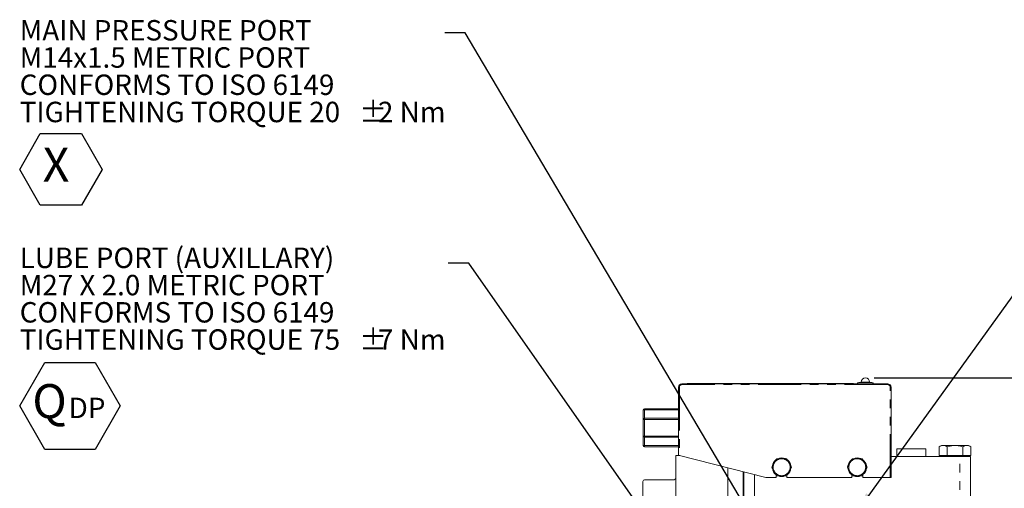
# Model space of a CAD drawing. Units: millimetres. Extents: x 11 to 1180, y 5 to 832.
# Drawn here: x 427 to 572, y 439 to 507 of the extents above; entities that cross this region are included whole.
import ezdxf

# ---------------------------------------------------------------- set-up
doc = ezdxf.new("R2010")
doc.units = ezdxf.units.MM
doc.linetypes.add('PHANTOM', pattern=[12.7, 6.35, -1.27, 1.27, -1.27, 1.27, -1.27])
doc.layers.add('SLD-0', color=7, linetype='Continuous')
doc.styles.add('SLDTEXTSTYLE0', font='TXT', dxfattribs={"width": 0.605})
doc.dimstyles.new('SLDDIMSTYLE0', dxfattribs={"dimtxt": 0, "dimasz": 3, "dimexe": 0, "dimexo": 0.0625, "dimgap": 0, "dimtad": 0, "dimtih": 1, "dimtoh": 1, "dimdec": 0, "dimrnd": 1e-09, "dimzin": 0, "dimdsep": 46, "dimtxsty": 'Standard', "dimsah": 1, "dimcen": 0.09, "dimadec": 0, "dimazin": 0, "dimtfac": 3, "dimtdec": 0, "dimtofl": 0, "dimtmove": 0, "dimatfit": 3, "dimfxl": 0, "dimfrac": 2, "dimtolj": 1, "dimtzin": 0, "dimarcsym": 0})
doc.dimstyles.new('SLDDIMSTYLE7', dxfattribs={"dimtxt": 3, "dimasz": 3, "dimexe": 0, "dimexo": 0.0625, "dimgap": 0.75, "dimtad": 0, "dimlfac": 4, "dimrnd": 1e-09, "dimzin": 12, "dimdsep": 46, "dimtxsty": 'SLDTEXTSTYLE0', "dimsah": 1, "dimcen": 0.09, "dimadec": 0, "dimazin": 0, "dimtfac": 1, "dimtdec": 3, "dimtofl": 0, "dimtmove": 0, "dimatfit": 3, "dimfxl": 0, "dimfrac": 2, "dimtolj": 1, "dimtzin": 12, "dimarcsym": 0})

# ---------------------------------------------------------------- blocks, each defined once
blk = doc.blocks.new('*D31')
at = {"layer": 'SLD-0'}
for p, q in [((552.73, 454.77), (757.17, 454.77)), ((753.99, 454.77), (753.99, 409.72)), ((753.99, 348.9), (753.99, 393.95)), ((582, 348.9), (757.17, 348.9))]:
    blk.add_line(p, q, dxfattribs=at)
for points in [[(753.99, 454.77), (753.53, 451.77), (754.46, 451.77)], [(753.99, 348.9), (754.46, 351.9), (753.53, 351.9)]]:
    blk.add_solid(points, dxfattribs=at)
at = {"layer": 'SLD-0', "insert": (752.42, 395.53), "char_height": 3, "attachment_point": 1, "rotation": 90, "style": 'SLDTEXTSTYLE0'}
blk.add_mtext('423.48', dxfattribs=at)
blk = doc.blocks.new('SW_NOTE_15')
at = {"layer": 'SLD-0', "color": 0}
for p, q in [((-63.01, -20.96), (-59.31, -14.56)), ((-59.31, -14.56), (-51.92, -14.56)), ((-51.92, -14.56), (-48.22, -20.96)), ((-59.31, -27.37), (-63.01, -20.96)), ((-48.22, -20.96), (-51.92, -27.37)), ((-51.92, -27.37), (-59.31, -27.37))]:
    blk.add_line(p, q, dxfattribs=at)
at = {"layer": 'SLD-0', "color": 0, "attachment_point": 1, "style": 'SLDTEXTSTYLE0'}
for s, insert, char_height in [('LUBE PORT (AUXILLARY)', (-63.01, 2.3), 3), ('M27 X 2.0 METRIC PORT', (-63.01, -1.7), 3), ('CONFORMS TO ISO 6149', (-63.01, -5.7), 3), ('TIGHTENING TORQUE 75', (-63.01, -9.7), 3), ('%%p', (-13.1, -9.7), 3), ('7 Nm', (-10.34, -9.7), 3), ('Q', (-61.15, -17.75), 5), ('DP', (-55.81, -19.74), 3)]:
    blk.add_mtext(s, dxfattribs=dict(at, insert=insert, char_height=char_height))
blk = doc.blocks.new('SW_NOTE_27')
at = {"layer": 'SLD-0', "color": 0}
for p, q in [((0, -18.07), (3.03, -12.81)), ((3.03, -12.81), (9.1, -12.81)), ((9.1, -12.81), (12.13, -18.07)), ((3.03, -23.32), (0, -18.07)), ((12.13, -18.07), (9.1, -23.32)), ((9.1, -23.32), (3.03, -23.32))]:
    blk.add_line(p, q, dxfattribs=at)
at = {"layer": 'SLD-0', "color": 0, "attachment_point": 1, "style": 'SLDTEXTSTYLE0'}
for s, insert, char_height in [('MAIN PRESSURE PORT', (0, 3.87), 3), ('M14x1.5 METRIC PORT', (0, -0.13), 3), ('CONFORMS TO ISO 6149', (0, -4.13), 3), ('TIGHTENING TORQUE 20', (0, -8.13), 3), ('%%p', (49.91, -8.13), 3), ('2 Nm', (52.67, -8.13), 3), (' X ', (1.86, -14.85), 5)]:
    blk.add_mtext(s, dxfattribs=dict(at, insert=insert, char_height=char_height))

msp = doc.modelspace()

# ---------------------------------------------------------------- linework, layer by layer
at = {"color": 7, "linetype": 'Continuous', "lineweight": 15}
for p, q in [((523.981423, 443.394192), (523.981423, 453.394192)), ((524.481423, 453.894192), (554.731423, 453.894192)), ((525.231423, 453.919192), (525.231423, 453.894192)), ((525.231423, 453.919192), (549.731423, 453.919192)), ((549.731423, 453.919192), (549.731423, 453.894192)), ((550.51041, 454.092567), (552.402437, 454.092567)), ((550.831423, 454.142567), (550.831423, 454.092567)), ((552.081423, 454.092567), (552.081423, 454.142567)), ((555.231423, 453.394192), (555.231423, 440.144192)), ((518.963624, 450.203513), (518.964777, 450.203513)), ((518.964777, 450.203513), (523.981423, 450.203513)), ((518.806124, 448.662556), (518.806124, 450.046013)), ((518.963624, 448.820056), (518.964777, 448.820056)), ((518.964777, 448.820056), (523.981423, 448.820056)), ((518.806124, 446.185259), (518.806124, 448.662556)), ((518.806124, 446.185259), (518.806124, 444.801802)), ((518.964777, 446.027759), (518.963624, 446.027759)), ((523.981423, 446.027759), (518.964777, 446.027759)), ((518.964777, 444.644302), (518.963624, 444.644302)), ((523.981423, 444.644302), (518.964777, 444.644302)), ((562.626423, 444.824174), (562.317022, 444.645541)), ((562.317022, 443.374174), (562.317022, 444.645541)), ((562.894373, 444.824174), (562.626423, 444.824174)), ((564.626423, 444.824174), (562.894373, 444.824174)), ((563.471723, 443.374174), (563.471723, 444.645541)), ((564.626423, 444.824174), (566.358474, 444.824174)), ((565.781124, 443.374174), (565.781124, 444.645541)), ((566.626423, 444.824174), (566.358474, 444.824174)), ((566.935824, 444.645541), (566.626423, 444.824174)), ((566.935824, 443.374174), (566.935824, 444.645541)), ((524.198955, 443.339174), (523.575142, 443.339174)), ((523.575142, 431.274174), (523.575142, 443.339174)), ((524.106423, 443.362577), (523.981423, 443.394192)), ((536.831423, 440.144192), (524.106423, 443.362577)), ((555.231423, 443.224174), (565.336423, 443.224174)), ((556.068923, 444.349174), (556.068923, 443.224174)), ((556.068923, 444.349174), (558.193923, 444.349174)), ((558.193923, 444.349174), (560.318923, 444.349174)), ((560.318923, 443.224174), (560.318923, 444.349174)), ((562.894373, 443.374174), (562.317022, 443.374174)), ((562.626423, 443.374174), (562.626423, 443.224174)), ((563.471723, 443.374174), (562.894373, 443.374174)), ((564.626423, 443.374174), (563.471723, 443.374174)), ((565.781124, 443.374174), (564.626423, 443.374174)), ((565.336423, 443.224174), (566.923923, 443.224174)), ((566.358474, 443.374174), (565.781124, 443.374174)), ((566.935824, 443.374174), (566.358474, 443.374174)), ((566.626423, 443.224174), (566.626423, 443.374174)), ((566.923923, 443.224174), (566.923923, 430.714174)), ((531.251923, 431.274174), (531.251923, 441.555349)), ((533.474423, 431.375774), (533.474423, 440.993238)), ((533.586423, 430.714174), (533.586423, 440.964912)), ((538.331423, 440.144192), (536.831423, 440.144192)), ((538.331423, 440.527409), (538.331423, 440.144192)), ((539.931423, 440.144192), (539.931423, 440.500664)), ((549.456423, 440.144192), (539.931423, 440.144192)), ((549.456423, 440.518361), (549.456423, 440.144192)), ((551.056423, 440.144192), (551.056423, 440.518361)), ((555.106423, 440.144192), (551.056423, 440.144192)), ((555.231423, 440.144192), (555.106423, 440.144192)), ((518.745577, 435.065124), (518.745577, 439.548224)), ((523.321142, 439.802224), (518.984259, 439.802224))]:
    msp.add_line(p, q, dxfattribs=at)
at = {"color": 8, "linetype": 'PHANTOM', "lineweight": 0}
for p, q in [((524.106423, 453.394192), (523.981423, 453.394192)), ((524.106423, 453.394192), (524.106423, 443.362577)), ((524.481423, 453.769192), (524.481423, 453.894192)), ((554.731423, 453.769192), (524.481423, 453.769192)), ((550.831423, 454.142567), (552.081423, 454.142567)), ((554.731423, 453.769192), (554.731423, 453.894192)), ((555.106423, 440.144192), (555.106423, 453.394192)), ((555.106423, 453.394192), (555.231423, 453.394192)), ((518.964777, 450.203513), (518.964777, 450.046013)), ((518.964777, 450.046013), (518.806124, 450.046013)), ((523.981423, 450.046013), (518.964777, 450.046013)), ((518.964777, 448.820056), (518.964777, 450.046013)), ((518.964777, 448.662556), (518.964777, 448.820056)), ((518.964777, 448.662556), (518.806124, 448.662556)), ((523.981423, 448.662556), (518.964777, 448.662556)), ((518.964777, 446.185259), (518.964777, 448.662556)), ((518.806124, 446.185259), (518.964777, 446.185259)), ((518.964777, 446.027759), (518.964777, 446.185259)), ((518.964777, 446.185259), (523.981423, 446.185259)), ((518.964777, 446.027759), (518.964777, 444.801802)), ((518.806124, 444.801802), (518.964777, 444.801802)), ((518.964777, 444.801802), (518.964777, 444.644302)), ((518.964777, 444.801802), (523.981423, 444.801802)), ((565.336423, 430.714174), (565.336423, 443.224174)), ((535.173923, 440.563404), (535.173923, 430.714174))]:
    msp.add_line(p, q, dxfattribs=at)
at = {"color": 7, "linetype": 'Continuous', "lineweight": 15}
for centre, radius, start, end in [((551.456423, 454.142567), 0.625, 90, 180), ((551.456423, 454.142567), 0.625, 0, 90), ((524.481423, 453.394192), 0.5, 90, 180), ((550.51041, 453.842567), 0.25, 90, 168.08267827), ((552.402437, 453.842567), 0.25, 11.91732173, 90), ((554.731423, 453.394192), 0.5, 0, 90), ((518.963624, 450.046013), 0.1575, 90, 180), ((518.963624, 448.662556), 0.1575, 90, 180), ((518.963624, 446.185259), 0.1575, 180, 270), ((518.963624, 444.801802), 0.1575, 180, 270), ((539.143923, 441.636674), 1.375, 66.33604823, 114.48464556), ((550.256423, 441.636674), 1.375, 66.33604823, 114.48464556), ((539.143923, 441.636674), 1.375, 127.98185382, 171.93411539), ((539.143923, 441.636674), 1.375, 7.81977536, 52.50632475), ((550.256423, 441.636674), 1.375, 127.98185382, 171.93411539), ((550.256423, 441.636674), 1.375, 7.81977536, 52.50632475), ((523.321142, 440.056224), 0.254, 270, 360), ((539.143923, 441.636674), 1.375, 186.5678178, 233.27572704), ((539.143923, 441.636674), 1.375, 247.19181363, 292.55396447), ((539.143923, 441.636674), 1.375, 308.01538972, 353.44222177), ((550.256423, 441.636674), 1.375, 186.5678178, 234.42147427), ((550.256423, 441.636674), 1.375, 247.19181363, 292.55396447), ((550.256423, 441.636674), 1.375, 308.01538972, 353.44222177), ((518.992164, 439.555652), 0.246699, 91.8362068, 181.72543541)]:
    msp.add_arc(centre, radius, start, end, dxfattribs=at)
at = {"color": 8, "linetype": 'PHANTOM', "lineweight": 0}
for centre, radius, start, end in [((524.481423, 453.394192), 0.375, 90, 180), ((554.731423, 453.394192), 0.375, 0, 90), ((539.143923, 441.636674), 1.25, 150, 210), ((539.143923, 441.636674), 1.25, 90, 150), ((539.143923, 441.636674), 1.25, 30, 90), ((539.143923, 441.636674), 1.25, 330, 30), ((550.256423, 441.636674), 1.25, 150, 210), ((550.256423, 441.636674), 1.25, 90, 150), ((550.256423, 441.636674), 1.25, 30, 90), ((550.256423, 441.636674), 1.25, 330, 30), ((539.143923, 441.636674), 1.25, 210, 270), ((539.143923, 441.636674), 1.25, 270, 330), ((550.256423, 441.636674), 1.25, 210, 270), ((550.256423, 441.636674), 1.25, 270, 330)]:
    msp.add_arc(centre, radius, start, end, dxfattribs=at)
at = {"color": 7, "linetype": 'Continuous', "lineweight": 15}
for points, knots in [([(562.317022, 444.645541), (562.410786, 444.695469), (562.600034, 444.796239), (562.795667, 444.814806), (562.894373, 444.824174)], [0, 0, 0, 0, 0.4954579635, 1, 1, 1, 1]), ([(562.894373, 444.824174), (562.908057, 444.823961), (563.011692, 444.822346), (563.207091, 444.783332), (563.382975, 444.691751), (563.471723, 444.645541)], [0, 0, 0, 0, 0.0700857678, 0.530782234, 1, 1, 1, 1]), ([(563.471723, 444.645541), (563.542633, 444.665482), (563.918421, 444.77116), (564.309301, 444.800428), (564.626423, 444.824174)], [0, 0, 0, 0, 0.1886964523, 1, 1, 1, 1]), ([(564.626423, 444.824174), (564.71017, 444.82249), (565.100818, 444.814635), (565.481809, 444.719937), (565.781124, 444.645541)], [0, 0, 0, 0, 0.21437750373, 1, 1, 1, 1]), ([(565.781124, 444.645541), (565.874888, 444.695469), (566.064136, 444.796239), (566.259769, 444.814806), (566.358474, 444.824174)], [0, 0, 0, 0, 0.4954579635, 1, 1, 1, 1]), ([(566.358474, 444.824174), (566.372158, 444.823961), (566.475793, 444.822346), (566.671193, 444.783332), (566.847077, 444.691751), (566.935824, 444.645541)], [0, 0, 0, 0, 0.07008576777, 0.53078223402, 1, 1, 1, 1]), ([(538.061392, 442.261674), (538.040225, 442.225012), (537.974745, 442.111597), (537.871834, 441.933351), (537.774208, 441.764258), (537.720136, 441.670602), (537.704654, 441.643786), (537.700548, 441.636674)], [0, 0, 0, 0, 0.1697668257, 0.5251742351, 0.8258691922, 0.9538157103, 1, 1, 1, 1]), ([(537.700548, 441.636674), (537.712146, 441.616585), (537.743456, 441.562355), (537.867641, 441.34726), (537.977226, 441.157453), (538.061392, 441.011674)], [0, 0, 0, 0, 0.12009294582, 0.32419664552, 1, 1, 1, 1]), ([(538.422235, 442.886674), (538.410637, 442.866585), (538.379327, 442.812355), (538.255142, 442.59726), (538.145557, 442.407453), (538.061392, 442.261674)], [0, 0, 0, 0, 0.1200929458, 0.3241966455, 1, 1, 1, 1]), ([(539.143923, 442.886674), (539.002451, 442.886674), (538.789683, 442.886674), (538.547368, 442.886674), (538.452002, 442.886674), (538.42663, 442.886674), (538.422235, 442.886674)], [0, 0, 0, 0, 0.5674061974, 0.8533516885, 0.9745985136, 1, 1, 1, 1]), ([(539.865611, 442.886674), (539.858882, 442.886674), (539.829897, 442.886674), (539.722174, 442.886674), (539.482105, 442.886674), (539.274004, 442.886674), (539.143923, 442.886674)], [0, 0, 0, 0, 0.0382353082, 0.1646972905, 0.4778655095, 1, 1, 1, 1]), ([(540.226455, 442.261674), (540.205288, 442.298336), (540.139808, 442.411751), (540.036897, 442.589998), (539.939272, 442.75909), (539.885199, 442.852747), (539.869717, 442.879562), (539.865611, 442.886674)], [0, 0, 0, 0, 0.16976682568, 0.52517423508, 0.82586919219, 0.95381571031, 1, 1, 1, 1]), ([(540.587299, 441.636674), (540.575701, 441.656763), (540.544391, 441.710993), (540.420206, 441.926088), (540.310621, 442.115895), (540.226455, 442.261674)], [0, 0, 0, 0, 0.12009294582, 0.32419664552, 1, 1, 1, 1]), ([(540.226455, 441.011674), (540.247622, 441.048336), (540.313102, 441.161751), (540.416013, 441.339998), (540.513638, 441.50909), (540.567711, 441.602747), (540.583193, 441.629562), (540.587299, 441.636674)], [0, 0, 0, 0, 0.1697668257, 0.5251742351, 0.8258691922, 0.9538157103, 1, 1, 1, 1]), ([(549.173892, 442.261674), (549.152725, 442.225012), (549.087245, 442.111597), (548.984334, 441.933351), (548.886708, 441.764258), (548.832636, 441.670602), (548.817154, 441.643786), (548.813048, 441.636674)], [0, 0, 0, 0, 0.1697668257, 0.5251742351, 0.8258691922, 0.9538157103, 1, 1, 1, 1]), ([(548.813048, 441.636674), (548.824646, 441.616585), (548.855956, 441.562355), (548.980141, 441.34726), (549.089726, 441.157453), (549.173892, 441.011674)], [0, 0, 0, 0, 0.12009294582, 0.32419664552, 1, 1, 1, 1]), ([(549.534735, 442.886674), (549.523137, 442.866585), (549.491827, 442.812355), (549.367642, 442.59726), (549.258057, 442.407453), (549.173892, 442.261674)], [0, 0, 0, 0, 0.1200929458, 0.3241966455, 1, 1, 1, 1]), ([(550.256423, 442.886674), (550.114951, 442.886674), (549.902183, 442.886674), (549.659868, 442.886674), (549.564502, 442.886674), (549.53913, 442.886674), (549.534735, 442.886674)], [0, 0, 0, 0, 0.5674061974, 0.8533516885, 0.9745985136, 1, 1, 1, 1]), ([(550.978111, 442.886674), (550.971382, 442.886674), (550.942397, 442.886674), (550.834674, 442.886674), (550.594605, 442.886674), (550.386504, 442.886674), (550.256423, 442.886674)], [0, 0, 0, 0, 0.0382353082, 0.1646972905, 0.4778655095, 1, 1, 1, 1]), ([(551.338955, 442.261674), (551.317788, 442.298336), (551.252308, 442.411751), (551.149397, 442.589998), (551.051772, 442.75909), (550.997699, 442.852747), (550.982217, 442.879562), (550.978111, 442.886674)], [0, 0, 0, 0, 0.16976682568, 0.52517423508, 0.82586919219, 0.95381571031, 1, 1, 1, 1]), ([(551.699799, 441.636674), (551.688201, 441.656763), (551.656891, 441.710993), (551.532706, 441.926088), (551.423121, 442.115895), (551.338955, 442.261674)], [0, 0, 0, 0, 0.1200929458, 0.3241966455, 1, 1, 1, 1]), ([(551.338955, 441.011674), (551.360122, 441.048336), (551.425602, 441.161751), (551.528513, 441.339998), (551.626138, 441.50909), (551.680211, 441.602747), (551.695693, 441.629562), (551.699799, 441.636674)], [0, 0, 0, 0, 0.1697668257, 0.5251742351, 0.8258691922, 0.9538157103, 1, 1, 1, 1]), ([(538.061392, 441.011674), (538.082558, 440.975012), (538.148038, 440.861597), (538.250949, 440.683351), (538.348575, 440.514258), (538.402647, 440.420602), (538.418129, 440.393786), (538.422235, 440.386674)], [0, 0, 0, 0, 0.1697668257, 0.5251742351, 0.8258691922, 0.9538157103, 1, 1, 1, 1]), ([(538.422235, 440.386674), (538.428965, 440.386674), (538.45795, 440.386674), (538.565673, 440.386674), (538.805741, 440.386674), (539.013842, 440.386674), (539.143923, 440.386674)], [0, 0, 0, 0, 0.0382353082, 0.1646972905, 0.4778655095, 1, 1, 1, 1]), ([(539.143923, 440.386674), (539.285396, 440.386674), (539.498164, 440.386674), (539.740479, 440.386674), (539.835845, 440.386674), (539.861216, 440.386674), (539.865611, 440.386674)], [0, 0, 0, 0, 0.5674061974, 0.8533516885, 0.9745985136, 1, 1, 1, 1]), ([(539.865611, 440.386674), (539.877209, 440.406763), (539.908519, 440.460993), (540.032704, 440.676088), (540.142289, 440.865895), (540.226455, 441.011674)], [0, 0, 0, 0, 0.1200929458, 0.3241966455, 1, 1, 1, 1]), ([(549.173892, 441.011674), (549.195058, 440.975012), (549.260538, 440.861597), (549.363449, 440.683351), (549.461075, 440.514258), (549.515147, 440.420602), (549.530629, 440.393786), (549.534735, 440.386674)], [0, 0, 0, 0, 0.1697668257, 0.5251742351, 0.8258691922, 0.9538157103, 1, 1, 1, 1]), ([(549.534735, 440.386674), (549.541465, 440.386674), (549.57045, 440.386674), (549.678173, 440.386674), (549.918241, 440.386674), (550.126342, 440.386674), (550.256423, 440.386674)], [0, 0, 0, 0, 0.0382353082, 0.1646972905, 0.4778655095, 1, 1, 1, 1]), ([(550.256423, 440.386674), (550.397896, 440.386674), (550.610664, 440.386674), (550.852979, 440.386674), (550.948345, 440.386674), (550.973716, 440.386674), (550.978111, 440.386674)], [0, 0, 0, 0, 0.5674061974, 0.8533516885, 0.9745985136, 1, 1, 1, 1]), ([(550.978111, 440.386674), (550.989709, 440.406763), (551.021019, 440.460993), (551.145204, 440.676088), (551.254789, 440.865895), (551.338955, 441.011674)], [0, 0, 0, 0, 0.1200929458, 0.3241966455, 1, 1, 1, 1])]:
    msp.add_open_spline(points, degree=3, knots=knots, dxfattribs=at)
at = {"layer": 'SLD-0', "color": 7}
for p, q in [((492.642116, 505.429402), (489.642116, 505.429402)), ((538.658818, 427.636087), (492.642116, 505.429402))]:
    msp.add_line(p, q, dxfattribs=at)

# ---------------------------------------------------------------- block references
at = {"layer": 'SLD-0'}
for name, p in [('SW_NOTE_27', (427.129836, 503.436618)), ('SW_NOTE_15', (490.142116, 471.584682))]:
    msp.add_blockref(name, p, dxfattribs=at)

# ---------------------------------------------------------------- dimensions: what is measured, and where the dimension line sits
dim = msp.add_linear_dim(base=(753.993771, 348.896674), p1=(551.456423, 454.767567), p2=(580.730571, 348.896674), angle=90, dimstyle='SLDDIMSTYLE7', dxfattribs=at)
dim.commit()
dim.dimension.update_dxf_attribs({"geometry": '*D31', "text_midpoint": (753.993771, 401.83212), "dimtype": 160})

# ---------------------------------------------------------------- leaders
for points in [[(550.212645, 435.083322), (593.253969, 494.708647), (596.253969, 494.708647)], [(527.013161, 423.362705), (493.142116, 471.584682), (490.142116, 471.584682)], [(557.826331, 393.021931), (631.60164, 449.398036), (634.60164, 449.398036)]]:
    msp.add_leader(points, dimstyle='SLDDIMSTYLE0', dxfattribs=at)

doc.saveas('drawing.dxf')
